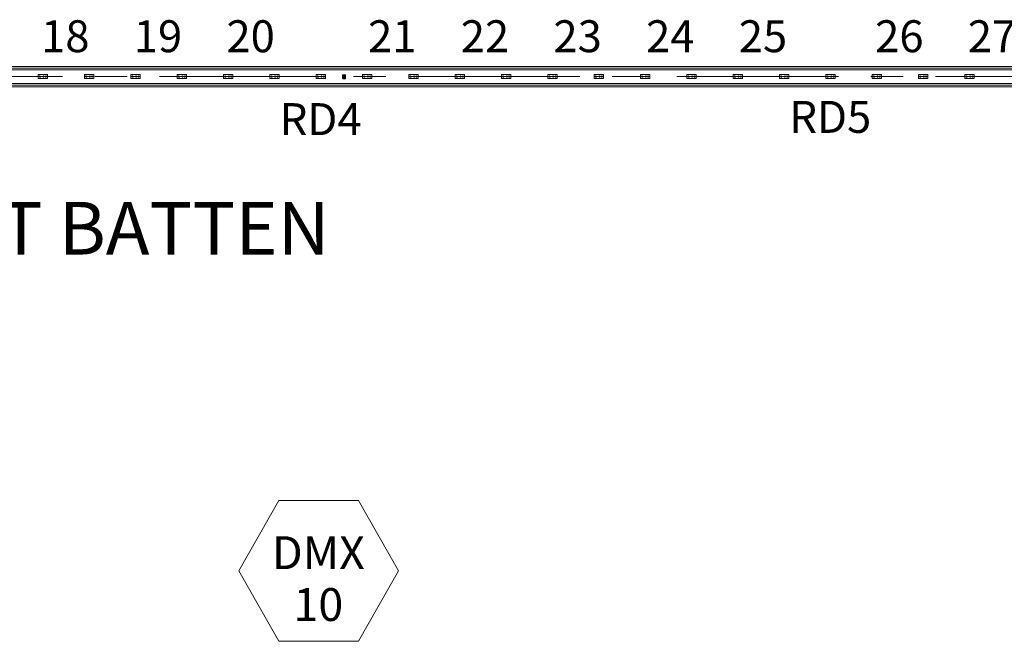
# Model space of a CAD drawing. Units: millimetres. Extents: x 1685400 to 1769550, y 2174954 to 2234707.
# Drawn here: x 1706808 to 1712609, y 2209420 to 2213081 of the extents above; entities that cross this region are included whole.
import ezdxf

# ---------------------------------------------------------------- set-up
doc = ezdxf.new("R2010")
doc.units = ezdxf.units.MM
doc.header["$LTSCALE"] = 1905
doc.linetypes.add('STYLE_02', pattern=[0.8, 0.5, -0.1, 0.1, -0.1])
doc.layers.get('0').update_dxf_attribs({"lineweight": 0})
for name, color, linetype, lineweight in [('0-CENTER', 1, 'STYLE_02', 0), ('AA-BORD-TEXT', 3, 'Continuous', 0), ('LY5', 7, 'Continuous', 0), ('Unknown', 7, 'Continuous', 0)]:
    doc.layers.add(name, color=color, linetype=linetype, lineweight=lineweight)
doc.styles.add('바탕 (bold)', font='txt', dxfattribs={"bigfont": '바탕'})
doc.styles.add('새굴림 (bold)', font='txt', dxfattribs={"bigfont": '새굴림'})

msp = doc.modelspace()

# ---------------------------------------------------------------- linework, layer by layer
at = {"color": 7, "lineweight": 0}
for p, q in [((1708710.7, 2212755.3), (1708710.7, 2212735)), ((1708711.2, 2212755.5), (1708711.2, 2212734.9)), ((1708726.5, 2212756.1), (1708711.8, 2212756.1)), ((1708726.3, 2212756.6), (1708712, 2212756.6)), ((1708712.3, 2212736.7), (1708713.1, 2212736.7)), ((1708712.3, 2212736.7), (1708712.3, 2212736.1)), ((1708712.3, 2212736.1), (1708713.1, 2212736.1)), ((1708713.1, 2212737.5), (1708713.1, 2212736.7)), ((1708713.1, 2212737.5), (1708713.7, 2212737.5)), ((1708713.1, 2212736.1), (1708713.1, 2212735.3)), ((1708713.7, 2212737.5), (1708713.7, 2212736.7)), ((1708713.7, 2212736.7), (1708714.5, 2212736.7)), ((1708713.7, 2212736.1), (1708714.5, 2212736.1)), ((1708713.7, 2212736.1), (1708713.7, 2212735.3)), ((1708714.5, 2212736.7), (1708714.5, 2212736.1)), ((1708717, 2212751.7), (1708717, 2212752.9)), ((1708717, 2212752.4), (1708721.3, 2212752.4)), ((1708717, 2212751.7), (1708721.3, 2212751.7)), ((1708717.7, 2212750.3), (1708717.7, 2212751.7)), ((1708717.9, 2212753.2), (1708720.4, 2212753.2)), ((1708718.1, 2212746.4), (1708718.1, 2212748.3)), ((1708718.1, 2212746.4), (1708720.2, 2212746.4)), ((1708718.5, 2212754.4), (1708719.8, 2212754.4)), ((1708719.2, 2212753.3), (1708718.5, 2212754.4)), ((1708719.2, 2212753.3), (1708719.8, 2212754.4)), ((1708720.2, 2212746.4), (1708720.2, 2212748.3)), ((1708720.6, 2212750.3), (1708720.6, 2212751.7)), ((1708721.3, 2212751.7), (1708721.3, 2212752.9)), ((1708723.7, 2212753.5), (1708723.7, 2212754.1)), ((1708724.5, 2212754.1), (1708723.7, 2212754.1)), ((1708724.5, 2212753.5), (1708723.7, 2212753.5)), ((1708724.5, 2212754.1), (1708724.5, 2212754.9)), ((1708725.1, 2212754.9), (1708724.5, 2212754.9)), ((1708724.5, 2212752.7), (1708724.5, 2212753.5)), ((1708725.1, 2212752.7), (1708724.5, 2212752.7)), ((1708725.1, 2212754.1), (1708725.1, 2212754.9)), ((1708725.9, 2212754.1), (1708725.1, 2212754.1)), ((1708725.1, 2212752.7), (1708725.1, 2212753.5)), ((1708725.9, 2212753.5), (1708725.1, 2212753.5)), ((1708725.9, 2212753.5), (1708725.9, 2212754.1)), ((1708727.1, 2212755.5), (1708727.1, 2212734.9)), ((1708727.6, 2212755.3), (1708727.6, 2212735)), ((1708726.5, 2212734.3), (1708711.8, 2212734.3)), ((1708726.3, 2212733.8), (1708712, 2212733.8)), ((1708713.1, 2212735.3), (1708713.7, 2212735.3))]:
    msp.add_line(p, q, dxfattribs=at)
msp.add_lwpolyline([(1696579.7, 2212806.2), (1714579.7, 2212806.2), (1714579.7, 2212686.2), (1696579.7, 2212686.2)], close=True, dxfattribs=at)
at = {"color": 7, "linetype": 'Continuous', "lineweight": 0}
msp.add_lwpolyline([(1709040, 2209835), (1708805, 2210250), (1708335, 2210250), (1708100, 2209835), (1708335, 2209420), (1708805, 2209420)], close=True, dxfattribs=at)
at = {"color": 7, "lineweight": 0}
for centre, radius in [((1708713.4, 2212736.4), 1.56), ((1708719.2, 2212744.2), 4.69), ((1708717, 2212744.4), 0.503), ((1708719.2, 2212741.7), 0.503), ((1708721.3, 2212744.4), 0.503), ((1708724.8, 2212753.8), 1.56)]:
    msp.add_circle(centre, radius, dxfattribs=at)
for centre, radius, start, end in [((1708712, 2212755.3), 1.25, 90, 180), ((1708711.8, 2212755.5), 0.625, 90, 180), ((1708719.2, 2212744.2), 6.25, 103.78239, 76.21761), ((1708719.2, 2212744.2), 4.24, 103.97902, 76.02098), ((1708718.2, 2212750.9), 2.33, 95.34215, 120.48299), ((1708720.2, 2212750.9), 2.33, 59.51701, 84.65785), ((1708722.6, 2212747.5), 0.503, 299.59233, 147.65751), ((1708726.3, 2212755.3), 1.25, 0, 90), ((1708726.5, 2212755.5), 0.625, 0, 90), ((1708712, 2212735), 1.25, 180, 270), ((1708711.8, 2212734.9), 0.625, 180, 270), ((1708726.3, 2212735), 1.25, 270, 0), ((1708726.5, 2212734.9), 0.625, 270, 0)]:
    msp.add_arc(centre, radius, start, end, dxfattribs=at)
at = {"layer": '0-CENTER', "color": 7, "lineweight": 0}
msp.add_line((1714679.7, 2212746.2), (1696479.7, 2212746.2), dxfattribs=at)
at = {"layer": 'LY5', "color": 7, "lineweight": 0}
for points in [[(1696579.7, 2212796.2, 0), (1714579.7, 2212796.2, 0)], [(1696579.7, 2212786.2, 0), (1714579.7, 2212786.2, 0)], [(1696579.7, 2212706.2, 0), (1714579.7, 2212706.2, 0)], [(1696579.7, 2212696.2, 0), (1714579.7, 2212696.2, 0)]]:
    msp.add_polyline3d(points, dxfattribs=at)
at = {"layer": 'Unknown', "color": 7, "lineweight": 0}
for p, q in [((1706917.2, 2212736.4), (1706917.2, 2212756)), ((1706917.2, 2212747.3), (1706919.8, 2212747.3)), ((1706917.2, 2212747.2), (1706919.7, 2212747.2)), ((1706970, 2212758.2), (1706919.4, 2212758.2)), ((1706919.8, 2212746.1), (1706919.8, 2212747.1)), ((1706919.8, 2212746.1), (1706923.8, 2212746.1)), ((1706919.9, 2212746.2), (1706919.9, 2212747.2)), ((1706920, 2212746.2), (1706923.8, 2212746.2)), ((1706930.9, 2212746.2), (1706944.7, 2212746.2)), ((1706930.9, 2212746.1), (1706944.7, 2212746.1)), ((1706951.8, 2212746.2), (1706958.4, 2212746.2)), ((1706951.8, 2212746.1), (1706958.4, 2212746.1)), ((1706965.6, 2212746.2), (1706969.3, 2212746.2)), ((1706965.6, 2212746.1), (1706969.5, 2212746.1)), ((1706969.4, 2212746.2), (1706969.4, 2212747.2)), ((1706972.1, 2212747.3), (1706969.5, 2212747.3)), ((1706969.5, 2212746.1), (1706969.5, 2212747.1)), ((1706972.1, 2212747.2), (1706969.6, 2212747.2)), ((1706972.2, 2212736.4), (1706972.2, 2212756)), ((1707190.2, 2212736.4), (1707190.2, 2212756)), ((1707190.2, 2212747.3), (1707192.8, 2212747.3)), ((1707190.2, 2212747.2), (1707192.7, 2212747.2)), ((1707243, 2212758.2), (1707192.4, 2212758.2)), ((1707192.8, 2212746.1), (1707192.8, 2212747.1)), ((1707192.8, 2212746.1), (1707196.8, 2212746.1)), ((1707192.9, 2212746.2), (1707192.9, 2212747.2)), ((1707193, 2212746.2), (1707196.8, 2212746.2)), ((1707203.9, 2212746.2), (1707217.7, 2212746.2)), ((1707203.9, 2212746.1), (1707217.7, 2212746.1)), ((1707224.8, 2212746.2), (1707231.4, 2212746.2)), ((1707224.8, 2212746.1), (1707231.4, 2212746.1)), ((1707238.6, 2212746.2), (1707242.3, 2212746.2)), ((1707238.6, 2212746.1), (1707242.5, 2212746.1)), ((1707242.4, 2212746.2), (1707242.4, 2212747.2)), ((1707245.1, 2212747.3), (1707242.5, 2212747.3)), ((1707242.5, 2212746.1), (1707242.5, 2212747.1)), ((1707245.1, 2212747.2), (1707242.6, 2212747.2)), ((1707245.2, 2212736.4), (1707245.2, 2212756)), ((1707463.2, 2212736.4), (1707463.2, 2212756)), ((1707463.2, 2212747.3), (1707465.8, 2212747.3)), ((1707463.2, 2212747.2), (1707465.7, 2212747.2)), ((1707516, 2212758.2), (1707465.4, 2212758.2)), ((1707465.8, 2212746.1), (1707465.8, 2212747.1)), ((1707465.8, 2212746.1), (1707469.8, 2212746.1)), ((1707465.9, 2212746.2), (1707465.9, 2212747.2)), ((1707466, 2212746.2), (1707469.8, 2212746.2)), ((1707476.9, 2212746.2), (1707490.7, 2212746.2)), ((1707476.9, 2212746.1), (1707490.7, 2212746.1)), ((1707497.8, 2212746.2), (1707504.4, 2212746.2)), ((1707497.8, 2212746.1), (1707504.4, 2212746.1)), ((1707511.6, 2212746.2), (1707515.3, 2212746.2)), ((1707511.6, 2212746.1), (1707515.5, 2212746.1)), ((1707515.4, 2212746.2), (1707515.4, 2212747.2)), ((1707518.1, 2212747.3), (1707515.5, 2212747.3)), ((1707515.5, 2212746.1), (1707515.5, 2212747.1)), ((1707518.1, 2212747.2), (1707515.6, 2212747.2)), ((1707518.2, 2212736.4), (1707518.2, 2212756)), ((1707736.2, 2212736.4), (1707736.2, 2212756)), ((1707736.2, 2212747.3), (1707738.8, 2212747.3)), ((1707736.2, 2212747.2), (1707738.7, 2212747.2)), ((1707789, 2212758.2), (1707738.4, 2212758.2)), ((1707738.8, 2212746.1), (1707738.8, 2212747.1)), ((1707738.8, 2212746.1), (1707742.8, 2212746.1)), ((1707738.9, 2212746.2), (1707738.9, 2212747.2)), ((1707739, 2212746.2), (1707742.8, 2212746.2)), ((1707749.9, 2212746.2), (1707763.7, 2212746.2)), ((1707749.9, 2212746.1), (1707763.7, 2212746.1)), ((1707770.8, 2212746.2), (1707777.4, 2212746.2)), ((1707770.8, 2212746.1), (1707777.4, 2212746.1)), ((1707784.6, 2212746.2), (1707788.3, 2212746.2)), ((1707784.6, 2212746.1), (1707788.5, 2212746.1)), ((1707788.4, 2212746.2), (1707788.4, 2212747.2)), ((1707791.1, 2212747.3), (1707788.5, 2212747.3)), ((1707788.5, 2212746.1), (1707788.5, 2212747.1)), ((1707791.1, 2212747.2), (1707788.6, 2212747.2)), ((1707791.2, 2212736.4), (1707791.2, 2212756)), ((1708009.2, 2212736.4), (1708009.2, 2212756)), ((1708009.2, 2212747.3), (1708011.8, 2212747.3)), ((1708009.2, 2212747.2), (1708011.7, 2212747.2)), ((1708062, 2212758.2), (1708011.4, 2212758.2)), ((1708011.8, 2212746.1), (1708011.8, 2212747.1)), ((1708011.8, 2212746.1), (1708015.8, 2212746.1)), ((1708011.9, 2212746.2), (1708011.9, 2212747.2)), ((1708012, 2212746.2), (1708015.8, 2212746.2)), ((1708022.9, 2212746.2), (1708036.7, 2212746.2)), ((1708022.9, 2212746.1), (1708036.7, 2212746.1)), ((1708043.8, 2212746.2), (1708050.4, 2212746.2)), ((1708043.8, 2212746.1), (1708050.4, 2212746.1)), ((1708057.6, 2212746.2), (1708061.3, 2212746.2)), ((1708057.6, 2212746.1), (1708061.5, 2212746.1)), ((1708061.4, 2212746.2), (1708061.4, 2212747.2)), ((1708064.1, 2212747.3), (1708061.5, 2212747.3)), ((1708061.5, 2212746.1), (1708061.5, 2212747.1)), ((1708064.1, 2212747.2), (1708061.6, 2212747.2)), ((1708064.2, 2212736.4), (1708064.2, 2212756)), ((1708282.2, 2212736.4), (1708282.2, 2212756)), ((1708282.2, 2212747.3), (1708284.8, 2212747.3)), ((1708282.2, 2212747.2), (1708284.7, 2212747.2)), ((1708335, 2212758.2), (1708284.4, 2212758.2)), ((1708284.8, 2212746.1), (1708284.8, 2212747.1)), ((1708284.8, 2212746.1), (1708288.8, 2212746.1)), ((1708284.9, 2212746.2), (1708284.9, 2212747.2)), ((1708285, 2212746.2), (1708288.8, 2212746.2)), ((1708295.9, 2212746.2), (1708309.7, 2212746.2)), ((1708295.9, 2212746.1), (1708309.7, 2212746.1)), ((1708316.8, 2212746.2), (1708323.4, 2212746.2)), ((1708316.8, 2212746.1), (1708323.4, 2212746.1)), ((1708330.6, 2212746.2), (1708334.3, 2212746.2)), ((1708330.6, 2212746.1), (1708334.5, 2212746.1)), ((1708334.4, 2212746.2), (1708334.4, 2212747.2)), ((1708337.1, 2212747.3), (1708334.5, 2212747.3)), ((1708334.5, 2212746.1), (1708334.5, 2212747.1)), ((1708337.1, 2212747.2), (1708334.6, 2212747.2)), ((1708337.2, 2212736.4), (1708337.2, 2212756)), ((1708555.2, 2212736.4), (1708555.2, 2212756)), ((1708555.2, 2212747.3), (1708557.8, 2212747.3)), ((1708555.2, 2212747.2), (1708557.7, 2212747.2)), ((1708608, 2212758.2), (1708557.4, 2212758.2)), ((1708557.8, 2212746.1), (1708557.8, 2212747.1)), ((1708557.8, 2212746.1), (1708561.8, 2212746.1)), ((1708557.9, 2212746.2), (1708557.9, 2212747.2)), ((1708558, 2212746.2), (1708561.8, 2212746.2)), ((1708568.9, 2212746.2), (1708582.7, 2212746.2)), ((1708568.9, 2212746.1), (1708582.7, 2212746.1)), ((1708589.8, 2212746.2), (1708596.4, 2212746.2)), ((1708589.8, 2212746.1), (1708596.4, 2212746.1)), ((1708603.6, 2212746.2), (1708607.3, 2212746.2)), ((1708603.6, 2212746.1), (1708607.5, 2212746.1)), ((1708607.4, 2212746.2), (1708607.4, 2212747.2)), ((1708610.1, 2212747.3), (1708607.5, 2212747.3)), ((1708607.5, 2212746.1), (1708607.5, 2212747.1)), ((1708610.1, 2212747.2), (1708607.6, 2212747.2)), ((1708610.2, 2212736.4), (1708610.2, 2212756)), ((1708828.2, 2212736.4), (1708828.2, 2212756)), ((1708828.2, 2212747.3), (1708830.8, 2212747.3)), ((1708828.2, 2212747.2), (1708830.7, 2212747.2)), ((1708881, 2212758.2), (1708830.4, 2212758.2)), ((1708830.8, 2212746.1), (1708830.8, 2212747.1)), ((1708830.8, 2212746.1), (1708834.8, 2212746.1)), ((1708830.9, 2212746.2), (1708830.9, 2212747.2)), ((1708831, 2212746.2), (1708834.8, 2212746.2)), ((1708841.9, 2212746.2), (1708855.7, 2212746.2)), ((1708841.9, 2212746.1), (1708855.7, 2212746.1)), ((1708862.8, 2212746.2), (1708869.4, 2212746.2)), ((1708862.8, 2212746.1), (1708869.4, 2212746.1)), ((1708876.6, 2212746.2), (1708880.3, 2212746.2)), ((1708876.6, 2212746.1), (1708880.5, 2212746.1)), ((1708880.4, 2212746.2), (1708880.4, 2212747.2)), ((1708883.1, 2212747.3), (1708880.5, 2212747.3)), ((1708880.5, 2212746.1), (1708880.5, 2212747.1)), ((1708883.1, 2212747.2), (1708880.6, 2212747.2)), ((1708883.2, 2212736.4), (1708883.2, 2212756)), ((1709101.2, 2212736.4), (1709101.2, 2212756)), ((1709101.2, 2212747.3), (1709103.8, 2212747.3)), ((1709101.2, 2212747.2), (1709103.7, 2212747.2)), ((1709154, 2212758.2), (1709103.4, 2212758.2)), ((1709103.8, 2212746.1), (1709103.8, 2212747.1)), ((1709103.8, 2212746.1), (1709107.8, 2212746.1)), ((1709103.9, 2212746.2), (1709103.9, 2212747.2)), ((1709104, 2212746.2), (1709107.8, 2212746.2)), ((1709114.9, 2212746.2), (1709128.7, 2212746.2)), ((1709114.9, 2212746.1), (1709128.7, 2212746.1)), ((1709135.8, 2212746.2), (1709142.4, 2212746.2)), ((1709135.8, 2212746.1), (1709142.4, 2212746.1)), ((1709149.6, 2212746.2), (1709153.3, 2212746.2)), ((1709149.6, 2212746.1), (1709153.5, 2212746.1)), ((1709153.4, 2212746.2), (1709153.4, 2212747.2)), ((1709156.1, 2212747.3), (1709153.5, 2212747.3)), ((1709153.5, 2212746.1), (1709153.5, 2212747.1)), ((1709156.1, 2212747.2), (1709153.6, 2212747.2)), ((1709156.2, 2212736.4), (1709156.2, 2212756)), ((1709374.2, 2212736.4), (1709374.2, 2212756)), ((1709374.2, 2212747.3), (1709376.8, 2212747.3)), ((1709374.2, 2212747.2), (1709376.7, 2212747.2)), ((1709427, 2212758.2), (1709376.4, 2212758.2)), ((1709376.8, 2212746.1), (1709376.8, 2212747.1)), ((1709376.8, 2212746.1), (1709380.8, 2212746.1)), ((1709376.9, 2212746.2), (1709376.9, 2212747.2)), ((1709377, 2212746.2), (1709380.8, 2212746.2)), ((1709387.9, 2212746.2), (1709401.7, 2212746.2)), ((1709387.9, 2212746.1), (1709401.7, 2212746.1)), ((1709408.8, 2212746.2), (1709415.4, 2212746.2)), ((1709408.8, 2212746.1), (1709415.4, 2212746.1)), ((1709422.6, 2212746.2), (1709426.3, 2212746.2)), ((1709422.6, 2212746.1), (1709426.5, 2212746.1)), ((1709426.4, 2212746.2), (1709426.4, 2212747.2)), ((1709429.1, 2212747.3), (1709426.5, 2212747.3)), ((1709426.5, 2212746.1), (1709426.5, 2212747.1)), ((1709429.1, 2212747.2), (1709426.6, 2212747.2)), ((1709429.2, 2212736.4), (1709429.2, 2212756)), ((1709647.2, 2212736.4), (1709647.2, 2212756)), ((1709647.2, 2212747.3), (1709649.8, 2212747.3)), ((1709647.2, 2212747.2), (1709649.7, 2212747.2)), ((1709700, 2212758.2), (1709649.4, 2212758.2)), ((1709649.8, 2212746.1), (1709649.8, 2212747.1)), ((1709649.8, 2212746.1), (1709653.8, 2212746.1)), ((1709649.9, 2212746.2), (1709649.9, 2212747.2)), ((1709650, 2212746.2), (1709653.8, 2212746.2)), ((1709660.9, 2212746.2), (1709674.7, 2212746.2)), ((1709660.9, 2212746.1), (1709674.7, 2212746.1)), ((1709681.8, 2212746.2), (1709688.4, 2212746.2)), ((1709681.8, 2212746.1), (1709688.4, 2212746.1)), ((1709695.6, 2212746.2), (1709699.3, 2212746.2)), ((1709695.6, 2212746.1), (1709699.5, 2212746.1)), ((1709699.4, 2212746.2), (1709699.4, 2212747.2)), ((1709702.1, 2212747.3), (1709699.5, 2212747.3)), ((1709699.5, 2212746.1), (1709699.5, 2212747.1)), ((1709702.1, 2212747.2), (1709699.6, 2212747.2)), ((1709702.2, 2212736.4), (1709702.2, 2212756)), ((1709920.2, 2212736.4), (1709920.2, 2212756)), ((1709920.2, 2212747.3), (1709922.8, 2212747.3)), ((1709920.2, 2212747.2), (1709922.7, 2212747.2)), ((1709973, 2212758.2), (1709922.4, 2212758.2)), ((1709922.8, 2212746.1), (1709922.8, 2212747.1)), ((1709922.8, 2212746.1), (1709926.8, 2212746.1)), ((1709922.9, 2212746.2), (1709922.9, 2212747.2)), ((1709923, 2212746.2), (1709926.8, 2212746.2)), ((1709933.9, 2212746.2), (1709947.7, 2212746.2)), ((1709933.9, 2212746.1), (1709947.7, 2212746.1)), ((1709954.8, 2212746.2), (1709961.4, 2212746.2)), ((1709954.8, 2212746.1), (1709961.4, 2212746.1)), ((1709968.6, 2212746.2), (1709972.3, 2212746.2)), ((1709968.6, 2212746.1), (1709972.5, 2212746.1)), ((1709972.4, 2212746.2), (1709972.4, 2212747.2)), ((1709975.1, 2212747.3), (1709972.5, 2212747.3)), ((1709972.5, 2212746.1), (1709972.5, 2212747.1)), ((1709975.1, 2212747.2), (1709972.6, 2212747.2)), ((1709975.2, 2212736.4), (1709975.2, 2212756)), ((1710193.2, 2212736.4), (1710193.2, 2212756)), ((1710193.2, 2212747.3), (1710195.8, 2212747.3)), ((1710193.2, 2212747.2), (1710195.7, 2212747.2)), ((1710246, 2212758.2), (1710195.4, 2212758.2)), ((1710195.8, 2212746.1), (1710195.8, 2212747.1)), ((1710195.8, 2212746.1), (1710199.8, 2212746.1)), ((1710195.9, 2212746.2), (1710195.9, 2212747.2)), ((1710196, 2212746.2), (1710199.8, 2212746.2)), ((1710206.9, 2212746.2), (1710220.7, 2212746.2)), ((1710206.9, 2212746.1), (1710220.7, 2212746.1)), ((1710227.8, 2212746.2), (1710234.4, 2212746.2)), ((1710227.8, 2212746.1), (1710234.4, 2212746.1)), ((1710241.6, 2212746.2), (1710245.3, 2212746.2)), ((1710241.6, 2212746.1), (1710245.5, 2212746.1)), ((1710245.4, 2212746.2), (1710245.4, 2212747.2)), ((1710248.1, 2212747.3), (1710245.5, 2212747.3)), ((1710245.5, 2212746.1), (1710245.5, 2212747.1)), ((1710248.1, 2212747.2), (1710245.6, 2212747.2)), ((1710248.2, 2212736.4), (1710248.2, 2212756)), ((1710466.2, 2212736.4), (1710466.2, 2212756)), ((1710466.2, 2212747.3), (1710468.8, 2212747.3)), ((1710466.2, 2212747.2), (1710468.7, 2212747.2)), ((1710519, 2212758.2), (1710468.4, 2212758.2)), ((1710468.8, 2212746.1), (1710468.8, 2212747.1)), ((1710468.8, 2212746.1), (1710472.8, 2212746.1)), ((1710468.9, 2212746.2), (1710468.9, 2212747.2)), ((1710469, 2212746.2), (1710472.8, 2212746.2)), ((1710479.9, 2212746.2), (1710493.7, 2212746.2)), ((1710479.9, 2212746.1), (1710493.7, 2212746.1)), ((1710500.8, 2212746.2), (1710507.4, 2212746.2)), ((1710500.8, 2212746.1), (1710507.4, 2212746.1)), ((1710514.6, 2212746.2), (1710518.3, 2212746.2)), ((1710514.6, 2212746.1), (1710518.5, 2212746.1)), ((1710518.4, 2212746.2), (1710518.4, 2212747.2)), ((1710521.1, 2212747.3), (1710518.5, 2212747.3)), ((1710518.5, 2212746.1), (1710518.5, 2212747.1)), ((1710521.1, 2212747.2), (1710518.6, 2212747.2)), ((1710521.2, 2212736.4), (1710521.2, 2212756)), ((1710739.2, 2212736.4), (1710739.2, 2212756)), ((1710739.2, 2212747.3), (1710741.8, 2212747.3)), ((1710739.2, 2212747.2), (1710741.7, 2212747.2)), ((1710792, 2212758.2), (1710741.4, 2212758.2)), ((1710741.8, 2212746.1), (1710741.8, 2212747.1)), ((1710741.8, 2212746.1), (1710745.8, 2212746.1)), ((1710741.9, 2212746.2), (1710741.9, 2212747.2)), ((1710742, 2212746.2), (1710745.8, 2212746.2)), ((1710752.9, 2212746.2), (1710766.7, 2212746.2)), ((1710752.9, 2212746.1), (1710766.7, 2212746.1)), ((1710773.8, 2212746.2), (1710780.4, 2212746.2)), ((1710773.8, 2212746.1), (1710780.4, 2212746.1)), ((1710787.6, 2212746.2), (1710791.3, 2212746.2)), ((1710787.6, 2212746.1), (1710791.5, 2212746.1)), ((1710791.4, 2212746.2), (1710791.4, 2212747.2)), ((1710794.1, 2212747.3), (1710791.5, 2212747.3)), ((1710791.5, 2212746.1), (1710791.5, 2212747.1)), ((1710794.1, 2212747.2), (1710791.6, 2212747.2)), ((1710794.2, 2212736.4), (1710794.2, 2212756)), ((1711012.2, 2212736.4), (1711012.2, 2212756)), ((1711012.2, 2212747.3), (1711014.8, 2212747.3)), ((1711012.2, 2212747.2), (1711014.7, 2212747.2)), ((1711065, 2212758.2), (1711014.4, 2212758.2)), ((1711014.8, 2212746.1), (1711014.8, 2212747.1)), ((1711014.8, 2212746.1), (1711018.8, 2212746.1)), ((1711014.9, 2212746.2), (1711014.9, 2212747.2)), ((1711015, 2212746.2), (1711018.8, 2212746.2)), ((1711025.9, 2212746.2), (1711039.7, 2212746.2)), ((1711025.9, 2212746.1), (1711039.7, 2212746.1)), ((1711046.8, 2212746.2), (1711053.4, 2212746.2)), ((1711046.8, 2212746.1), (1711053.4, 2212746.1)), ((1711060.6, 2212746.2), (1711064.3, 2212746.2)), ((1711060.6, 2212746.1), (1711064.5, 2212746.1)), ((1711064.4, 2212746.2), (1711064.4, 2212747.2)), ((1711067.1, 2212747.3), (1711064.5, 2212747.3)), ((1711064.5, 2212746.1), (1711064.5, 2212747.1)), ((1711067.1, 2212747.2), (1711064.6, 2212747.2)), ((1711067.2, 2212736.4), (1711067.2, 2212756)), ((1711285.2, 2212736.4), (1711285.2, 2212756)), ((1711285.2, 2212747.3), (1711287.8, 2212747.3)), ((1711285.2, 2212747.2), (1711287.7, 2212747.2)), ((1711338, 2212758.2), (1711287.4, 2212758.2)), ((1711287.8, 2212746.1), (1711287.8, 2212747.1)), ((1711287.8, 2212746.1), (1711291.8, 2212746.1)), ((1711287.9, 2212746.2), (1711287.9, 2212747.2)), ((1711288, 2212746.2), (1711291.8, 2212746.2)), ((1711298.9, 2212746.2), (1711312.7, 2212746.2)), ((1711298.9, 2212746.1), (1711312.7, 2212746.1)), ((1711319.8, 2212746.2), (1711326.4, 2212746.2)), ((1711319.8, 2212746.1), (1711326.4, 2212746.1)), ((1711333.6, 2212746.2), (1711337.3, 2212746.2)), ((1711333.6, 2212746.1), (1711337.5, 2212746.1)), ((1711337.4, 2212746.2), (1711337.4, 2212747.2)), ((1711340.1, 2212747.3), (1711337.5, 2212747.3)), ((1711337.5, 2212746.1), (1711337.5, 2212747.1)), ((1711340.1, 2212747.2), (1711337.6, 2212747.2)), ((1711340.2, 2212736.4), (1711340.2, 2212756)), ((1711558.2, 2212736.4), (1711558.2, 2212756)), ((1711558.2, 2212747.3), (1711560.8, 2212747.3)), ((1711558.2, 2212747.2), (1711560.7, 2212747.2)), ((1711611, 2212758.2), (1711560.4, 2212758.2)), ((1711560.8, 2212746.1), (1711560.8, 2212747.1)), ((1711560.8, 2212746.1), (1711564.8, 2212746.1)), ((1711560.9, 2212746.2), (1711560.9, 2212747.2)), ((1711561, 2212746.2), (1711564.8, 2212746.2)), ((1711571.9, 2212746.2), (1711585.7, 2212746.2)), ((1711571.9, 2212746.1), (1711585.7, 2212746.1)), ((1711592.8, 2212746.2), (1711599.4, 2212746.2)), ((1711592.8, 2212746.1), (1711599.4, 2212746.1)), ((1711606.6, 2212746.2), (1711610.3, 2212746.2)), ((1711606.6, 2212746.1), (1711610.5, 2212746.1)), ((1711610.4, 2212746.2), (1711610.4, 2212747.2)), ((1711613.1, 2212747.3), (1711610.5, 2212747.3)), ((1711610.5, 2212746.1), (1711610.5, 2212747.1)), ((1711613.1, 2212747.2), (1711610.6, 2212747.2)), ((1711613.2, 2212736.4), (1711613.2, 2212756)), ((1711831.2, 2212736.4), (1711831.2, 2212756)), ((1711831.2, 2212747.3), (1711833.8, 2212747.3)), ((1711831.2, 2212747.2), (1711833.7, 2212747.2)), ((1711884, 2212758.2), (1711833.4, 2212758.2)), ((1711833.8, 2212746.1), (1711833.8, 2212747.1)), ((1711833.8, 2212746.1), (1711837.8, 2212746.1)), ((1711833.9, 2212746.2), (1711833.9, 2212747.2)), ((1711834, 2212746.2), (1711837.8, 2212746.2)), ((1711844.9, 2212746.2), (1711858.7, 2212746.2)), ((1711844.9, 2212746.1), (1711858.7, 2212746.1)), ((1711865.8, 2212746.2), (1711872.4, 2212746.2)), ((1711865.8, 2212746.1), (1711872.4, 2212746.1)), ((1711879.6, 2212746.2), (1711883.3, 2212746.2)), ((1711879.6, 2212746.1), (1711883.5, 2212746.1)), ((1711883.4, 2212746.2), (1711883.4, 2212747.2)), ((1711886.1, 2212747.3), (1711883.5, 2212747.3)), ((1711883.5, 2212746.1), (1711883.5, 2212747.1)), ((1711886.1, 2212747.2), (1711883.6, 2212747.2)), ((1711886.2, 2212736.4), (1711886.2, 2212756)), ((1712104.2, 2212736.4), (1712104.2, 2212756)), ((1712104.2, 2212747.3), (1712106.8, 2212747.3)), ((1712104.2, 2212747.2), (1712106.7, 2212747.2)), ((1712157, 2212758.2), (1712106.4, 2212758.2)), ((1712106.8, 2212746.1), (1712106.8, 2212747.1)), ((1712106.8, 2212746.1), (1712110.8, 2212746.1)), ((1712106.9, 2212746.2), (1712106.9, 2212747.2)), ((1712107, 2212746.2), (1712110.8, 2212746.2)), ((1712117.9, 2212746.2), (1712131.7, 2212746.2)), ((1712117.9, 2212746.1), (1712131.7, 2212746.1)), ((1712138.8, 2212746.2), (1712145.4, 2212746.2)), ((1712138.8, 2212746.1), (1712145.4, 2212746.1)), ((1712152.6, 2212746.2), (1712156.3, 2212746.2)), ((1712152.6, 2212746.1), (1712156.5, 2212746.1)), ((1712156.4, 2212746.2), (1712156.4, 2212747.2)), ((1712159.1, 2212747.3), (1712156.5, 2212747.3)), ((1712156.5, 2212746.1), (1712156.5, 2212747.1)), ((1712159.1, 2212747.2), (1712156.6, 2212747.2)), ((1712159.2, 2212736.4), (1712159.2, 2212756)), ((1712377.2, 2212736.4), (1712377.2, 2212756)), ((1712377.2, 2212747.3), (1712379.8, 2212747.3)), ((1712377.2, 2212747.2), (1712379.7, 2212747.2)), ((1712430, 2212758.2), (1712379.4, 2212758.2)), ((1712379.8, 2212746.1), (1712379.8, 2212747.1)), ((1712379.8, 2212746.1), (1712383.8, 2212746.1)), ((1712379.9, 2212746.2), (1712379.9, 2212747.2)), ((1712380, 2212746.2), (1712383.8, 2212746.2)), ((1712390.9, 2212746.2), (1712404.7, 2212746.2)), ((1712390.9, 2212746.1), (1712404.7, 2212746.1)), ((1712411.8, 2212746.2), (1712418.4, 2212746.2)), ((1712411.8, 2212746.1), (1712418.4, 2212746.1)), ((1712425.6, 2212746.2), (1712429.3, 2212746.2)), ((1712425.6, 2212746.1), (1712429.5, 2212746.1)), ((1712429.4, 2212746.2), (1712429.4, 2212747.2)), ((1712432.1, 2212747.3), (1712429.5, 2212747.3)), ((1712429.5, 2212746.1), (1712429.5, 2212747.1)), ((1712432.1, 2212747.2), (1712429.6, 2212747.2)), ((1712432.2, 2212736.4), (1712432.2, 2212756)), ((1706970, 2212734.2), (1706919.4, 2212734.2)), ((1707243, 2212734.2), (1707192.4, 2212734.2)), ((1707516, 2212734.2), (1707465.4, 2212734.2)), ((1707789, 2212734.2), (1707738.4, 2212734.2)), ((1708062, 2212734.2), (1708011.4, 2212734.2)), ((1708335, 2212734.2), (1708284.4, 2212734.2)), ((1708608, 2212734.2), (1708557.4, 2212734.2)), ((1708881, 2212734.2), (1708830.4, 2212734.2)), ((1709154, 2212734.2), (1709103.4, 2212734.2)), ((1709427, 2212734.2), (1709376.4, 2212734.2)), ((1709700, 2212734.2), (1709649.4, 2212734.2)), ((1709973, 2212734.2), (1709922.4, 2212734.2)), ((1710246, 2212734.2), (1710195.4, 2212734.2)), ((1710519, 2212734.2), (1710468.4, 2212734.2)), ((1710792, 2212734.2), (1710741.4, 2212734.2)), ((1711065, 2212734.2), (1711014.4, 2212734.2)), ((1711338, 2212734.2), (1711287.4, 2212734.2)), ((1711611, 2212734.2), (1711560.4, 2212734.2)), ((1711884, 2212734.2), (1711833.4, 2212734.2)), ((1712157, 2212734.2), (1712106.4, 2212734.2)), ((1712430, 2212734.2), (1712379.4, 2212734.2))]:
    msp.add_line(p, q, dxfattribs=at)
for centre, radius in [((1706927.3, 2212746.2), 3.57), ((1706927.3, 2212746.2), 3.46), ((1706948.2, 2212746.2), 3.57), ((1706948.2, 2212746.2), 3.46), ((1706962, 2212746.2), 3.57), ((1706962, 2212746.2), 3.46), ((1707200.3, 2212746.2), 3.57), ((1707200.3, 2212746.2), 3.46), ((1707221.2, 2212746.2), 3.57), ((1707221.2, 2212746.2), 3.46), ((1707235, 2212746.2), 3.57), ((1707235, 2212746.2), 3.46), ((1707473.3, 2212746.2), 3.57), ((1707473.3, 2212746.2), 3.46), ((1707494.2, 2212746.2), 3.57), ((1707494.2, 2212746.2), 3.46), ((1707508, 2212746.2), 3.57), ((1707508, 2212746.2), 3.46), ((1707746.3, 2212746.2), 3.57), ((1707746.3, 2212746.2), 3.46), ((1707767.2, 2212746.2), 3.57), ((1707767.2, 2212746.2), 3.46), ((1707781, 2212746.2), 3.57), ((1707781, 2212746.2), 3.46), ((1708019.3, 2212746.2), 3.57), ((1708019.3, 2212746.2), 3.46), ((1708040.2, 2212746.2), 3.57), ((1708040.2, 2212746.2), 3.46), ((1708054, 2212746.2), 3.57), ((1708054, 2212746.2), 3.46), ((1708292.3, 2212746.2), 3.57), ((1708292.3, 2212746.2), 3.46), ((1708313.2, 2212746.2), 3.57), ((1708313.2, 2212746.2), 3.46), ((1708327, 2212746.2), 3.57), ((1708327, 2212746.2), 3.46), ((1708565.3, 2212746.2), 3.57), ((1708565.3, 2212746.2), 3.46), ((1708586.2, 2212746.2), 3.57), ((1708586.2, 2212746.2), 3.46), ((1708600, 2212746.2), 3.57), ((1708600, 2212746.2), 3.46), ((1708719.2, 2212741.7), 0.503), ((1708838.3, 2212746.2), 3.57), ((1708838.3, 2212746.2), 3.46), ((1708859.2, 2212746.2), 3.57), ((1708859.2, 2212746.2), 3.46), ((1708873, 2212746.2), 3.57), ((1708873, 2212746.2), 3.46), ((1709111.3, 2212746.2), 3.57), ((1709111.3, 2212746.2), 3.46), ((1709132.2, 2212746.2), 3.57), ((1709132.2, 2212746.2), 3.46), ((1709146, 2212746.2), 3.57), ((1709146, 2212746.2), 3.46), ((1709384.3, 2212746.2), 3.57), ((1709384.3, 2212746.2), 3.46), ((1709405.2, 2212746.2), 3.57), ((1709405.2, 2212746.2), 3.46), ((1709419, 2212746.2), 3.57), ((1709419, 2212746.2), 3.46), ((1709657.3, 2212746.2), 3.57), ((1709657.3, 2212746.2), 3.46), ((1709678.2, 2212746.2), 3.57), ((1709678.2, 2212746.2), 3.46), ((1709692, 2212746.2), 3.57), ((1709692, 2212746.2), 3.46), ((1709930.3, 2212746.2), 3.57), ((1709930.3, 2212746.2), 3.46), ((1709951.2, 2212746.2), 3.57), ((1709951.2, 2212746.2), 3.46), ((1709965, 2212746.2), 3.57), ((1709965, 2212746.2), 3.46), ((1710203.3, 2212746.2), 3.57), ((1710203.3, 2212746.2), 3.46), ((1710224.2, 2212746.2), 3.57), ((1710224.2, 2212746.2), 3.46), ((1710238, 2212746.2), 3.57), ((1710238, 2212746.2), 3.46), ((1710476.3, 2212746.2), 3.57), ((1710476.3, 2212746.2), 3.46), ((1710497.2, 2212746.2), 3.57), ((1710497.2, 2212746.2), 3.46), ((1710511, 2212746.2), 3.57), ((1710511, 2212746.2), 3.46), ((1710749.3, 2212746.2), 3.57), ((1710749.3, 2212746.2), 3.46), ((1710770.2, 2212746.2), 3.57), ((1710770.2, 2212746.2), 3.46), ((1710784, 2212746.2), 3.57), ((1710784, 2212746.2), 3.46), ((1711022.3, 2212746.2), 3.57), ((1711022.3, 2212746.2), 3.46), ((1711043.2, 2212746.2), 3.57), ((1711043.2, 2212746.2), 3.46), ((1711057, 2212746.2), 3.57), ((1711057, 2212746.2), 3.46), ((1711295.3, 2212746.2), 3.57), ((1711295.3, 2212746.2), 3.46), ((1711316.2, 2212746.2), 3.57), ((1711316.2, 2212746.2), 3.46), ((1711330, 2212746.2), 3.57), ((1711330, 2212746.2), 3.46), ((1711568.3, 2212746.2), 3.57), ((1711568.3, 2212746.2), 3.46), ((1711589.2, 2212746.2), 3.57), ((1711589.2, 2212746.2), 3.46), ((1711603, 2212746.2), 3.57), ((1711603, 2212746.2), 3.46), ((1711841.3, 2212746.2), 3.57), ((1711841.3, 2212746.2), 3.46), ((1711862.2, 2212746.2), 3.57), ((1711862.2, 2212746.2), 3.46), ((1711876, 2212746.2), 3.57), ((1711876, 2212746.2), 3.46), ((1712114.3, 2212746.2), 3.57), ((1712114.3, 2212746.2), 3.46), ((1712135.2, 2212746.2), 3.57), ((1712135.2, 2212746.2), 3.46), ((1712149, 2212746.2), 3.57), ((1712149, 2212746.2), 3.46), ((1712387.3, 2212746.2), 3.57), ((1712387.3, 2212746.2), 3.46), ((1712408.2, 2212746.2), 3.57), ((1712408.2, 2212746.2), 3.46), ((1712422, 2212746.2), 3.57), ((1712422, 2212746.2), 3.46)]:
    msp.add_circle(centre, radius, dxfattribs=at)
for centre, radius, start, end in [((1706919.4, 2212756), 2.2, 90, 180), ((1706919.4, 2212736.4), 2.2, 180, 270), ((1706919.7, 2212747.1), 0.055, 0, 90), ((1706919.8, 2212747.2), 0.055, 0, 90), ((1706919.8, 2212746.1), 0.055, 180, 270), ((1706920, 2212746.2), 0.055, 180, 270), ((1706969.3, 2212746.2), 0.055, 270, 0), ((1706969.5, 2212747.2), 0.055, 90, 180), ((1706969.6, 2212747.1), 0.055, 90, 180), ((1706969.5, 2212746.1), 0.055, 270, 0), ((1706970, 2212756), 2.2, 0, 90), ((1706970, 2212736.4), 2.2, 270, 0), ((1706972.1, 2212747.3), 0.055, 270, 0), ((1706972.1, 2212747.3), 0.055, 270, 0), ((1706972.1, 2212747.1), 0.055, 0, 90), ((1706972.1, 2212747.1), 0.055, 0, 90), ((1707192.4, 2212756), 2.2, 90, 180), ((1707192.4, 2212736.4), 2.2, 180, 270), ((1707192.7, 2212747.1), 0.055, 0, 90), ((1707192.8, 2212747.2), 0.055, 0, 90), ((1707192.8, 2212746.1), 0.055, 180, 270), ((1707193, 2212746.2), 0.055, 180, 270), ((1707242.3, 2212746.2), 0.055, 270, 0), ((1707242.5, 2212747.2), 0.055, 90, 180), ((1707242.6, 2212747.1), 0.055, 90, 180), ((1707242.5, 2212746.1), 0.055, 270, 0), ((1707243, 2212756), 2.2, 0, 90), ((1707243, 2212736.4), 2.2, 270, 0), ((1707245.1, 2212747.3), 0.055, 270, 0), ((1707245.1, 2212747.3), 0.055, 270, 0), ((1707245.1, 2212747.1), 0.055, 0, 90), ((1707245.1, 2212747.1), 0.055, 0, 90), ((1707465.4, 2212756), 2.2, 90, 180), ((1707465.4, 2212736.4), 2.2, 180, 270), ((1707465.7, 2212747.1), 0.055, 0, 90), ((1707465.8, 2212747.2), 0.055, 0, 90), ((1707465.8, 2212746.1), 0.055, 180, 270), ((1707466, 2212746.2), 0.055, 180, 270), ((1707515.3, 2212746.2), 0.055, 270, 0), ((1707515.5, 2212747.2), 0.055, 90, 180), ((1707515.6, 2212747.1), 0.055, 90, 180), ((1707515.5, 2212746.1), 0.055, 270, 0), ((1707516, 2212756), 2.2, 0, 90), ((1707516, 2212736.4), 2.2, 270, 0), ((1707518.1, 2212747.3), 0.055, 270, 0), ((1707518.1, 2212747.3), 0.055, 270, 0), ((1707518.1, 2212747.1), 0.055, 0, 90), ((1707518.1, 2212747.1), 0.055, 0, 90), ((1707738.4, 2212756), 2.2, 90, 180), ((1707738.4, 2212736.4), 2.2, 180, 270), ((1707738.7, 2212747.1), 0.055, 0, 90), ((1707738.8, 2212747.2), 0.055, 0, 90), ((1707738.8, 2212746.1), 0.055, 180, 270), ((1707739, 2212746.2), 0.055, 180, 270), ((1707788.3, 2212746.2), 0.055, 270, 0), ((1707788.5, 2212747.2), 0.055, 90, 180), ((1707788.6, 2212747.1), 0.055, 90, 180), ((1707788.5, 2212746.1), 0.055, 270, 0), ((1707789, 2212756), 2.2, 0, 90), ((1707789, 2212736.4), 2.2, 270, 0), ((1707791.1, 2212747.3), 0.055, 270, 0), ((1707791.1, 2212747.3), 0.055, 270, 0), ((1707791.1, 2212747.1), 0.055, 0, 90), ((1707791.1, 2212747.1), 0.055, 0, 90), ((1708011.4, 2212756), 2.2, 90, 180), ((1708011.4, 2212736.4), 2.2, 180, 270), ((1708011.7, 2212747.1), 0.055, 0, 90), ((1708011.8, 2212747.2), 0.055, 0, 90), ((1708011.8, 2212746.1), 0.055, 180, 270), ((1708012, 2212746.2), 0.055, 180, 270), ((1708061.3, 2212746.2), 0.055, 270, 0), ((1708061.5, 2212747.2), 0.055, 90, 180), ((1708061.6, 2212747.1), 0.055, 90, 180), ((1708061.5, 2212746.1), 0.055, 270, 0), ((1708062, 2212756), 2.2, 0, 90), ((1708062, 2212736.4), 2.2, 270, 0), ((1708064.1, 2212747.3), 0.055, 270, 0), ((1708064.1, 2212747.3), 0.055, 270, 0), ((1708064.1, 2212747.1), 0.055, 0, 90), ((1708064.1, 2212747.1), 0.055, 0, 90), ((1708284.4, 2212756), 2.2, 90, 180), ((1708284.4, 2212736.4), 2.2, 180, 270), ((1708284.7, 2212747.1), 0.055, 0, 90), ((1708284.8, 2212747.2), 0.055, 0, 90), ((1708284.8, 2212746.1), 0.055, 180, 270), ((1708285, 2212746.2), 0.055, 180, 270), ((1708334.3, 2212746.2), 0.055, 270, 0), ((1708334.5, 2212747.2), 0.055, 90, 180), ((1708334.6, 2212747.1), 0.055, 90, 180), ((1708334.5, 2212746.1), 0.055, 270, 0), ((1708335, 2212756), 2.2, 0, 90), ((1708335, 2212736.4), 2.2, 270, 0), ((1708337.1, 2212747.3), 0.055, 270, 0), ((1708337.1, 2212747.3), 0.055, 270, 0), ((1708337.1, 2212747.1), 0.055, 0, 90), ((1708337.1, 2212747.1), 0.055, 0, 90), ((1708557.4, 2212756), 2.2, 90, 180), ((1708557.4, 2212736.4), 2.2, 180, 270), ((1708557.7, 2212747.1), 0.055, 0, 90), ((1708557.8, 2212747.2), 0.055, 0, 90), ((1708557.8, 2212746.1), 0.055, 180, 270), ((1708558, 2212746.2), 0.055, 180, 270), ((1708607.3, 2212746.2), 0.055, 270, 0), ((1708607.5, 2212747.2), 0.055, 90, 180), ((1708607.6, 2212747.1), 0.055, 90, 180), ((1708607.5, 2212746.1), 0.055, 270, 0), ((1708608, 2212756), 2.2, 0, 90), ((1708608, 2212736.4), 2.2, 270, 0), ((1708610.1, 2212747.3), 0.055, 270, 0), ((1708610.1, 2212747.3), 0.055, 270, 0), ((1708610.1, 2212747.1), 0.055, 0, 90), ((1708610.1, 2212747.1), 0.055, 0, 90), ((1708830.4, 2212756), 2.2, 90, 180), ((1708830.4, 2212736.4), 2.2, 180, 270), ((1708830.7, 2212747.1), 0.055, 0, 90), ((1708830.8, 2212747.2), 0.055, 0, 90), ((1708830.8, 2212746.1), 0.055, 180, 270), ((1708831, 2212746.2), 0.055, 180, 270), ((1708880.3, 2212746.2), 0.055, 270, 0), ((1708880.5, 2212747.2), 0.055, 90, 180), ((1708880.6, 2212747.1), 0.055, 90, 180), ((1708880.5, 2212746.1), 0.055, 270, 0), ((1708881, 2212756), 2.2, 0, 90), ((1708881, 2212736.4), 2.2, 270, 0), ((1708883.1, 2212747.3), 0.055, 270, 0), ((1708883.1, 2212747.3), 0.055, 270, 0), ((1708883.1, 2212747.1), 0.055, 0, 90), ((1708883.1, 2212747.1), 0.055, 0, 90), ((1709103.4, 2212756), 2.2, 90, 180), ((1709103.4, 2212736.4), 2.2, 180, 270), ((1709103.7, 2212747.1), 0.055, 0, 90), ((1709103.8, 2212747.2), 0.055, 0, 90), ((1709103.8, 2212746.1), 0.055, 180, 270), ((1709104, 2212746.2), 0.055, 180, 270), ((1709153.3, 2212746.2), 0.055, 270, 0), ((1709153.5, 2212747.2), 0.055, 90, 180), ((1709153.6, 2212747.1), 0.055, 90, 180), ((1709153.5, 2212746.1), 0.055, 270, 0), ((1709154, 2212756), 2.2, 0, 90), ((1709154, 2212736.4), 2.2, 270, 0), ((1709156.1, 2212747.3), 0.055, 270, 0), ((1709156.1, 2212747.3), 0.055, 270, 0), ((1709156.1, 2212747.1), 0.055, 0, 90), ((1709156.1, 2212747.1), 0.055, 0, 90), ((1709376.4, 2212756), 2.2, 90, 180), ((1709376.4, 2212736.4), 2.2, 180, 270), ((1709376.7, 2212747.1), 0.055, 0, 90), ((1709376.8, 2212747.2), 0.055, 0, 90), ((1709376.8, 2212746.1), 0.055, 180, 270), ((1709377, 2212746.2), 0.055, 180, 270), ((1709426.3, 2212746.2), 0.055, 270, 0), ((1709426.5, 2212747.2), 0.055, 90, 180), ((1709426.6, 2212747.1), 0.055, 90, 180), ((1709426.5, 2212746.1), 0.055, 270, 0), ((1709427, 2212756), 2.2, 0, 90), ((1709427, 2212736.4), 2.2, 270, 0), ((1709429.1, 2212747.3), 0.055, 270, 0), ((1709429.1, 2212747.3), 0.055, 270, 0), ((1709429.1, 2212747.1), 0.055, 0, 90), ((1709429.1, 2212747.1), 0.055, 0, 90), ((1709649.4, 2212756), 2.2, 90, 180), ((1709649.4, 2212736.4), 2.2, 180, 270), ((1709649.7, 2212747.1), 0.055, 0, 90), ((1709649.8, 2212747.2), 0.055, 0, 90), ((1709649.8, 2212746.1), 0.055, 180, 270), ((1709650, 2212746.2), 0.055, 180, 270), ((1709699.3, 2212746.2), 0.055, 270, 0), ((1709699.5, 2212747.2), 0.055, 90, 180), ((1709699.6, 2212747.1), 0.055, 90, 180), ((1709699.5, 2212746.1), 0.055, 270, 0), ((1709700, 2212756), 2.2, 0, 90), ((1709700, 2212736.4), 2.2, 270, 0), ((1709702.1, 2212747.3), 0.055, 270, 0), ((1709702.1, 2212747.3), 0.055, 270, 0), ((1709702.1, 2212747.1), 0.055, 0, 90), ((1709702.1, 2212747.1), 0.055, 0, 90), ((1709922.4, 2212756), 2.2, 90, 180), ((1709922.4, 2212736.4), 2.2, 180, 270), ((1709922.7, 2212747.1), 0.055, 0, 90), ((1709922.8, 2212747.2), 0.055, 0, 90), ((1709922.8, 2212746.1), 0.055, 180, 270), ((1709923, 2212746.2), 0.055, 180, 270), ((1709972.3, 2212746.2), 0.055, 270, 0), ((1709972.5, 2212747.2), 0.055, 90, 180), ((1709972.6, 2212747.1), 0.055, 90, 180), ((1709972.5, 2212746.1), 0.055, 270, 0), ((1709973, 2212756), 2.2, 0, 90), ((1709973, 2212736.4), 2.2, 270, 0), ((1709975.1, 2212747.3), 0.055, 270, 0), ((1709975.1, 2212747.3), 0.055, 270, 0), ((1709975.1, 2212747.1), 0.055, 0, 90), ((1709975.1, 2212747.1), 0.055, 0, 90), ((1710195.4, 2212756), 2.2, 90, 180), ((1710195.4, 2212736.4), 2.2, 180, 270), ((1710195.7, 2212747.1), 0.055, 0, 90), ((1710195.8, 2212747.2), 0.055, 0, 90), ((1710195.8, 2212746.1), 0.055, 180, 270), ((1710196, 2212746.2), 0.055, 180, 270), ((1710245.3, 2212746.2), 0.055, 270, 0), ((1710245.5, 2212747.2), 0.055, 90, 180), ((1710245.6, 2212747.1), 0.055, 90, 180), ((1710245.5, 2212746.1), 0.055, 270, 0), ((1710246, 2212756), 2.2, 0, 90), ((1710246, 2212736.4), 2.2, 270, 0), ((1710248.1, 2212747.3), 0.055, 270, 0), ((1710248.1, 2212747.3), 0.055, 270, 0), ((1710248.1, 2212747.1), 0.055, 0, 90), ((1710248.1, 2212747.1), 0.055, 0, 90), ((1710468.4, 2212756), 2.2, 90, 180), ((1710468.4, 2212736.4), 2.2, 180, 270), ((1710468.7, 2212747.1), 0.055, 0, 90), ((1710468.8, 2212747.2), 0.055, 0, 90), ((1710468.8, 2212746.1), 0.055, 180, 270), ((1710469, 2212746.2), 0.055, 180, 270), ((1710518.3, 2212746.2), 0.055, 270, 0), ((1710518.5, 2212747.2), 0.055, 90, 180), ((1710518.6, 2212747.1), 0.055, 90, 180), ((1710518.5, 2212746.1), 0.055, 270, 0), ((1710519, 2212756), 2.2, 0, 90), ((1710519, 2212736.4), 2.2, 270, 0), ((1710521.1, 2212747.3), 0.055, 270, 0), ((1710521.1, 2212747.3), 0.055, 270, 0), ((1710521.1, 2212747.1), 0.055, 0, 90), ((1710521.1, 2212747.1), 0.055, 0, 90), ((1710741.4, 2212756), 2.2, 90, 180), ((1710741.4, 2212736.4), 2.2, 180, 270), ((1710741.7, 2212747.1), 0.055, 0, 90), ((1710741.8, 2212747.2), 0.055, 0, 90), ((1710741.8, 2212746.1), 0.055, 180, 270), ((1710742, 2212746.2), 0.055, 180, 270), ((1710791.3, 2212746.2), 0.055, 270, 0), ((1710791.5, 2212747.2), 0.055, 90, 180), ((1710791.6, 2212747.1), 0.055, 90, 180), ((1710791.5, 2212746.1), 0.055, 270, 0), ((1710792, 2212756), 2.2, 0, 90), ((1710792, 2212736.4), 2.2, 270, 0), ((1710794.1, 2212747.3), 0.055, 270, 0), ((1710794.1, 2212747.3), 0.055, 270, 0), ((1710794.1, 2212747.1), 0.055, 0, 90), ((1710794.1, 2212747.1), 0.055, 0, 90), ((1711014.4, 2212756), 2.2, 90, 180), ((1711014.4, 2212736.4), 2.2, 180, 270), ((1711014.7, 2212747.1), 0.055, 0, 90), ((1711014.8, 2212747.2), 0.055, 0, 90), ((1711014.8, 2212746.1), 0.055, 180, 270), ((1711015, 2212746.2), 0.055, 180, 270), ((1711064.3, 2212746.2), 0.055, 270, 0), ((1711064.5, 2212747.2), 0.055, 90, 180), ((1711064.6, 2212747.1), 0.055, 90, 180), ((1711064.5, 2212746.1), 0.055, 270, 0), ((1711065, 2212756), 2.2, 0, 90), ((1711065, 2212736.4), 2.2, 270, 0), ((1711067.1, 2212747.3), 0.055, 270, 0), ((1711067.1, 2212747.3), 0.055, 270, 0), ((1711067.1, 2212747.1), 0.055, 0, 90), ((1711067.1, 2212747.1), 0.055, 0, 90), ((1711287.4, 2212756), 2.2, 90, 180), ((1711287.4, 2212736.4), 2.2, 180, 270), ((1711287.7, 2212747.1), 0.055, 0, 90), ((1711287.8, 2212747.2), 0.055, 0, 90), ((1711287.8, 2212746.1), 0.055, 180, 270), ((1711288, 2212746.2), 0.055, 180, 270), ((1711337.3, 2212746.2), 0.055, 270, 0), ((1711337.5, 2212747.2), 0.055, 90, 180), ((1711337.6, 2212747.1), 0.055, 90, 180), ((1711337.5, 2212746.1), 0.055, 270, 0), ((1711338, 2212756), 2.2, 0, 90), ((1711338, 2212736.4), 2.2, 270, 0), ((1711340.1, 2212747.3), 0.055, 270, 0), ((1711340.1, 2212747.3), 0.055, 270, 0), ((1711340.1, 2212747.1), 0.055, 0, 90), ((1711340.1, 2212747.1), 0.055, 0, 90), ((1711560.4, 2212756), 2.2, 90, 180), ((1711560.4, 2212736.4), 2.2, 180, 270), ((1711560.7, 2212747.1), 0.055, 0, 90), ((1711560.8, 2212747.2), 0.055, 0, 90), ((1711560.8, 2212746.1), 0.055, 180, 270), ((1711561, 2212746.2), 0.055, 180, 270), ((1711610.3, 2212746.2), 0.055, 270, 0), ((1711610.5, 2212747.2), 0.055, 90, 180), ((1711610.6, 2212747.1), 0.055, 90, 180), ((1711610.5, 2212746.1), 0.055, 270, 0), ((1711611, 2212756), 2.2, 0, 90), ((1711611, 2212736.4), 2.2, 270, 0), ((1711613.1, 2212747.3), 0.055, 270, 0), ((1711613.1, 2212747.3), 0.055, 270, 0), ((1711613.1, 2212747.1), 0.055, 0, 90), ((1711613.1, 2212747.1), 0.055, 0, 90), ((1711833.4, 2212756), 2.2, 90, 180), ((1711833.4, 2212736.4), 2.2, 180, 270), ((1711833.7, 2212747.1), 0.055, 0, 90), ((1711833.8, 2212747.2), 0.055, 0, 90), ((1711833.8, 2212746.1), 0.055, 180, 270), ((1711834, 2212746.2), 0.055, 180, 270), ((1711883.3, 2212746.2), 0.055, 270, 0), ((1711883.5, 2212747.2), 0.055, 90, 180), ((1711883.6, 2212747.1), 0.055, 90, 180), ((1711883.5, 2212746.1), 0.055, 270, 0), ((1711884, 2212756), 2.2, 0, 90), ((1711884, 2212736.4), 2.2, 270, 0), ((1711886.1, 2212747.3), 0.055, 270, 0), ((1711886.1, 2212747.3), 0.055, 270, 0), ((1711886.1, 2212747.1), 0.055, 0, 90), ((1711886.1, 2212747.1), 0.055, 0, 90), ((1712106.4, 2212756), 2.2, 90, 180), ((1712106.4, 2212736.4), 2.2, 180, 270), ((1712106.7, 2212747.1), 0.055, 0, 90), ((1712106.8, 2212747.2), 0.055, 0, 90), ((1712106.8, 2212746.1), 0.055, 180, 270), ((1712107, 2212746.2), 0.055, 180, 270), ((1712156.3, 2212746.2), 0.055, 270, 0), ((1712156.5, 2212747.2), 0.055, 90, 180), ((1712156.6, 2212747.1), 0.055, 90, 180), ((1712156.5, 2212746.1), 0.055, 270, 0), ((1712157, 2212756), 2.2, 0, 90), ((1712157, 2212736.4), 2.2, 270, 0), ((1712159.1, 2212747.3), 0.055, 270, 0), ((1712159.1, 2212747.3), 0.055, 270, 0), ((1712159.1, 2212747.1), 0.055, 0, 90), ((1712159.1, 2212747.1), 0.055, 0, 90), ((1712379.4, 2212756), 2.2, 90, 180), ((1712379.4, 2212736.4), 2.2, 180, 270), ((1712379.7, 2212747.1), 0.055, 0, 90), ((1712379.8, 2212747.2), 0.055, 0, 90), ((1712379.8, 2212746.1), 0.055, 180, 270), ((1712380, 2212746.2), 0.055, 180, 270), ((1712429.3, 2212746.2), 0.055, 270, 0), ((1712429.5, 2212747.2), 0.055, 90, 180), ((1712429.6, 2212747.1), 0.055, 90, 180), ((1712429.5, 2212746.1), 0.055, 270, 0), ((1712430, 2212756), 2.2, 0, 90), ((1712430, 2212736.4), 2.2, 270, 0), ((1712432.1, 2212747.3), 0.055, 270, 0), ((1712432.1, 2212747.3), 0.055, 270, 0), ((1712432.1, 2212747.1), 0.055, 0, 90), ((1712432.1, 2212747.1), 0.055, 0, 90)]:
    msp.add_arc(centre, radius, start, end, dxfattribs=at)

# ---------------------------------------------------------------- texts
at = {"color": 7, "insert": (1708567.8, 2210038.8), "char_height": 193.61, "attachment_point": 2, "line_spacing_factor": 0.946705, "style": '바탕 (bold)'}
msp.add_mtext('DMX\\P10', dxfattribs=at)
at = {"layer": '0-CENTER', "color": 7, "char_height": 188.17, "attachment_point": 2, "line_spacing_factor": 0.946705, "style": '바탕 (bold)'}
for s, insert in [('RD4', (1708581.4, 2212589.8)), ('RD5', (1711584.4, 2212602.9))]:
    msp.add_mtext(s, dxfattribs=dict(at, insert=insert))
at = {"layer": 'AA-BORD-TEXT', "color": 7, "line_spacing_factor": 0.946705}
for s, insert, char_height, attachment_point, style in [('18', (1707076.9, 2213078), 188.17, 2, '바탕 (bold)'), ('19', (1707622.9, 2213078), 188.17, 2, '바탕 (bold)'), ('20', (1708168.9, 2213078), 188.17, 2, '바탕 (bold)'), ('21', (1709003.7, 2213078), 188.17, 2, '바탕 (bold)'), ('22', (1709549.7, 2213078), 188.17, 2, '바탕 (bold)'), ('23', (1710095.7, 2213078), 188.17, 2, '바탕 (bold)'), ('24', (1710641.7, 2213078), 188.17, 2, '바탕 (bold)'), ('25', (1711187.7, 2213078), 188.17, 2, '바탕 (bold)'), ('26', (1711991.1, 2213078), 188.17, 2, '바탕 (bold)'), ('27', (1712537.1, 2213078), 188.17, 2, '바탕 (bold)'), ('NO.4 SUSPENSION LIGHT BATTEN', (1701952, 2212008), 309.783, 1, '새굴림 (bold)')]:
    msp.add_mtext(s, dxfattribs=dict(at, insert=insert, char_height=char_height, attachment_point=attachment_point, style=style))

doc.saveas('drawing.dxf')
